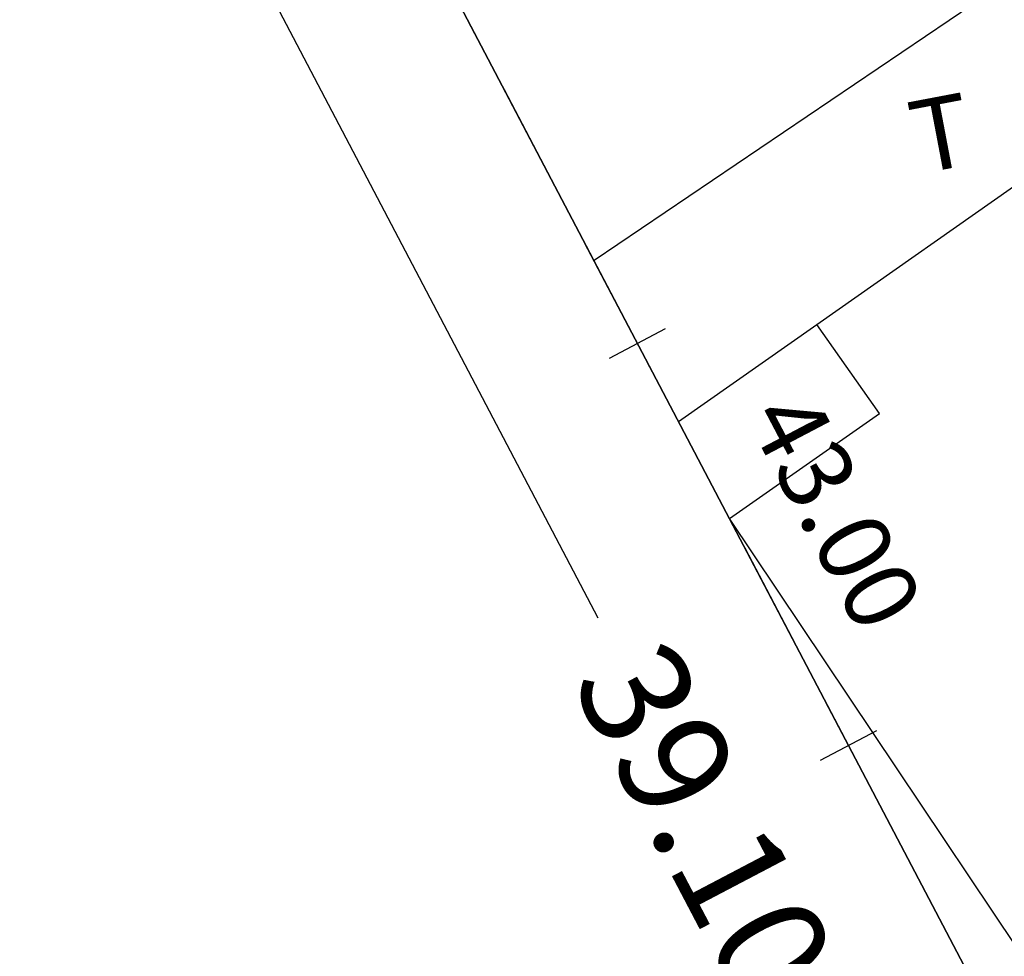
# Model space of a CAD drawing. Extents: x 4511 to 744645, y -7912 to 6689726.
# Drawn here: x 176558 to 176569, y 1669469 to 1669479 of the extents above; entities that cross this region are included whole.
import ezdxf

# ---------------------------------------------------------------- set-up
doc = ezdxf.new("R2010")
doc.units = 0
doc.header["$LTSCALE"] = 0.1
doc.header["$MEASUREMENT"] = 0
doc.linetypes.add('ACAD_ISO10W100', pattern=[18.5, 12, -3, 0.5, -3])
doc.layers.get('0').update_dxf_attribs({"linetype": 'CONTINUOUS'})
doc.layers.get('DEFPOINTS').update_dxf_attribs({"linetype": 'CONTINUOUS'})
for name, color, linetype in [('01', 7, 'CONTINUOUS'), ('CONSTRUÇÕES', 3, 'CONTINUOUS'), ('CONSTRUÇÕES 2', 3, 'CONTINUOUS'), ('COTAS', 7, 'CONTINUOUS'), ('CURVAS', 30, 'CONTINUOUS'), ('EDIÇÃO', 9, 'CONTINUOUS'), ('ESCRITURA', 170, 'ACAD_ISO10W100'), ('GLEBA', 2, 'CONTINUOUS'), ('TELHEIRO 2', 9, 'CONTINUOUS'), ('TXT', 7, 'CONTINUOUS')]:
    doc.layers.add(name, color=color, linetype=linetype)
doc.styles.add('times', font='verdana.TTF')
doc.dimstyles.new('LOCAL$0', dxfattribs={"dimtxt": 1.2, "dimasz": 0.8, "dimexe": 0.4, "dimexo": 0.4, "dimgap": 0.25, "dimtad": 0, "dimzin": 0, "dimdsep": 46, "dimtxsty": 'times', "dimblk": 'ARCHTICK', "dimcen": 0.09, "dimclrt": 10, "dimaunit": 1, "dimadec": 0, "dimazin": 0, "dimtfac": 1, "dimtofl": 0, "dimtmove": 0, "dimatfit": 3, "dimldrblk": 'OBLIQUE', "dimfxl": 0, "dimtolj": 1, "dimtzin": 0, "dimarcsym": 0})

# ---------------------------------------------------------------- blocks, each defined once
blk = doc.blocks.new('MUROV')
at = {"layer": 'CONSTRUÇÕES'}
blk.add_line((0, -0.25), (0, 0.25), dxfattribs=at)
blk = doc.blocks.new('_ArchTick')
at = {"layer": '01', "color": 0, "const_width": 0.15}
blk.add_lwpolyline([(-0.5, -0.5), (0.5, 0.5)], dxfattribs=at)
blk = doc.blocks.new('*D33')
at = {"layer": 'COTAS', "color": 0, "lineweight": -2}
for p, q in [((176557.878, 1669488.03), (176556.292, 1669487.197)), ((176556.646, 1669487.383), (176564.561, 1669472.311)), ((176574.827, 1669452.765), (176566.911, 1669467.836)), ((176576.059, 1669453.412), (176574.472, 1669452.579))]:
    blk.add_line(p, q, dxfattribs=at)
at = {"layer": 'DEFPOINTS', "color": 0}
for p in [(176558.232, 1669488.216, 1.462), (176556.646, 1669487.383), (176576.413, 1669453.598, 1.462)]:
    blk.add_point(p, dxfattribs=at)
at = {"layer": 'COTAS', "color": 0, "lineweight": -2, "xscale": 0.8, "yscale": 0.8, "zscale": 0.7999999999999998}
for p, rotation in [((176556.646, 1669487.383), 117.7070094822374), ((176574.827, 1669452.765), 297.7070094822374)]:
    blk.add_blockref('_ArchTick', p, dxfattribs=dict(at, rotation=rotation))
at = {"layer": 'COTAS', "color": 10, "insert": (176565.736, 1669470.074), "char_height": 1.2, "attachment_point": 5, "rotation": 297.707, "style": 'times'}
blk.add_mtext('\\A1;39.10', dxfattribs=at)
blk = doc.blocks.new('_OBLIQUE')
at = {"color": 0, "linetype": 'ByBlock'}
blk.add_line((-0.5, -0.5), (0.5, 0.5), dxfattribs=at)

msp = doc.modelspace()

# ---------------------------------------------------------------- linework, layer by layer
at = {"layer": 'CONSTRUÇÕES 2'}
msp.add_lwpolyline([(176569.35, 1669477.206), (176569.35, 1669477.206), (176569.35, 1669477.206), (176575.2, 1669468.85), (176571.022, 1669465.925), (176566.011, 1669473.404), (176567.663, 1669474.56), (176566.974, 1669475.543), (176569.35, 1669477.206)], dxfattribs=at)
at = {"layer": 'CURVAS'}
msp.add_open_spline([(176624.663, 1669547.907, 1.318), (176623.991, 1669546.964, 1.318), (176621.172, 1669543.008, 1.318), (176616.554, 1669535.737, 1.318), (176610.6, 1669526.744, 1.318), (176603.425, 1669523.699, 1.318), (176597.588, 1669522.314, 1.318), (176596.065, 1669518.298, 1.318), (176593.073, 1669514.23, 1.318), (176593.909, 1669509.394, 1.318), (176590.695, 1669505.544, 1.318), (176587.213, 1669502.931, 1.318), (176587.784, 1669496.282, 1.318), (176585.494, 1669490.167, 1.318), (176584.958, 1669481.761, 1.318), (176584.474, 1669473.083, 1.318), (176583.64, 1669465.84, 1.318), (176583.497, 1669460.587, 1.318), (176585.097, 1669459.064, 1.318), (176585.985, 1669455.714, 1.318), (176585.783, 1669449.482, 1.318), (176579.125, 1669443.155, 1.318), (176579.404, 1669432.085, 1.318), (176582.007, 1669423.07, 1.318), (176585.009, 1669414.982, 1.318), (176579.83, 1669408.355, 1.318), (176570.179, 1669406.751, 1.318), (176560.699, 1669403.015, 1.318), (176550.001, 1669396.119, 1.318), (176538.27, 1669396.796, 1.318), (176527.738, 1669393.918, 1.318), (176519.504, 1669394.733, 1.318), (176516.945, 1669387.293, 1.318), (176511.31, 1669381.692, 1.318), (176505.936, 1669385.816, 1.318), (176505.578, 1669393.083, 1.318), (176504.09, 1669398.84, 1.318), (176502.12, 1669403.832, 1.318), (176504.247, 1669405.572, 1.318), (176509.36, 1669407.454, 1.318), (176516.957, 1669410.545, 1.318), (176526.189, 1669416.523, 1.318), (176527.952, 1669426.402, 1.318), (176535.564, 1669429.911, 1.318), (176540.947, 1669432.167, 1.318), (176544.317, 1669434.745, 1.318), (176544.993, 1669436.544, 1.318), (176547.64, 1669436.009, 1.318)], degree=3, knots=[0, 0, 0, 0, 3.470115, 14.557975, 26.134227, 34.580684, 37.523843, 43.399359, 46.071435, 52.581833, 56.157426, 60.743527, 64.570605, 74.780865, 80.332963, 89.729151, 100.610538, 103.196779, 104.253753, 107.006659, 113.250059, 122.018672, 132.470858, 143.775433, 151.892072, 155.143399, 167.520062, 179.439602, 185.995419, 205.172873, 212.09083, 219.924857, 225.802948, 234.578308, 236.83113, 244.462188, 254.265361, 256.77709, 258.270462, 261.720302, 273.46051, 282.915742, 293.133034, 300.262934, 306.441433, 311.167536, 312.138799, 312.138799, 312.138799, 312.138799], dxfattribs=at)
msp.add_spline([(176547.64, 1669436.009, 1.318), (176552.699, 1669437.565, 1.318), (176557.258, 1669439.287, 1.318), (176565.209, 1669442.064, 1.318), (176576.107, 1669446.953, 1.318), (176577.33, 1669451.286, 1.318), (176576.774, 1669454.508, 1.318), (176579.038, 1669457.433, 1.318), (176580.799, 1669459.681, 1.318), (176580.407, 1669461.147, 1.318), (176578.451, 1669466.815, 1.318), (176574.813, 1669472.754, 1.318), (176572.414, 1669479.743, 1.318), (176569.016, 1669485.933, 1.318), (176566.218, 1669491.725, 1.318), (176564.419, 1669494.92, 1.318)], degree=3, dxfattribs=at)
at = {"layer": 'EDIÇÃO', "elevation": -2.145}
msp.add_lwpolyline([(176558.232, 1669488.216), (176576.413, 1669453.598), (176564.806, 1669449.549), (176564.783, 1669449.135), (176557.378, 1669446.107), (176551.09, 1669445.803), (176542.042, 1669441.299), (176535.668, 1669440.754), (176530.822, 1669440.55), (176523.763, 1669438.61), (176523.684, 1669438.899), (176495.035, 1669432.585), (176493.382, 1669438.91), (176558.232, 1669488.216), (176561.922, 1669491.009), (176588.33, 1669518.178), (176599.719, 1669532.346), (176612.334, 1669548.505), (176624.264, 1669540.418), (176603.942, 1669505.218), (176588.33, 1669518.178)], dxfattribs=at)
at = {"layer": 'ESCRITURA'}
msp.add_lwpolyline([(176570.28, 1669500.209), (176594.735, 1669488.765), (176578.225, 1669450.147), (176558.232, 1669488.216)], close=True, dxfattribs=at)
at = {"layer": 'GLEBA'}
msp.add_lwpolyline([(176511.395, 1669368.502), (176495.035, 1669432.585), (176523.684, 1669438.899), (176523.763, 1669438.61), (176530.822, 1669440.55), (176535.668, 1669440.754), (176542.042, 1669441.299), (176551.09, 1669445.803), (176557.378, 1669446.107), (176564.783, 1669449.135), (176564.806, 1669449.549), (176576.413, 1669453.598), (176558.232, 1669488.216)], dxfattribs=at)
at = {"layer": 'TELHEIRO 2'}
msp.add_lwpolyline([(176565.449, 1669474.475), (176566.975, 1669475.543), (176569.35, 1669477.206), (176571.794, 1669478.757), (176570.776, 1669480.478), (176564.519, 1669476.245)], dxfattribs=at)

# ---------------------------------------------------------------- block references
at = {"layer": 'TXT', "xscale": 1.399999999947437, "yscale": 1.399999999906868, "rotation": 297.7070094836329}
for p in [(176564.998, 1669475.333), (176567.323, 1669470.907)]:
    msp.add_blockref('MUROV', p, dxfattribs=at)

# ---------------------------------------------------------------- texts
at = {"layer": 'ESCRITURA', "insert": (176567.088, 1669473.442, 2.636), "char_height": 0.8, "width": 1.66969, "attachment_point": 5, "rotation": 297.707, "style": 'times'}
msp.add_mtext('43.00', dxfattribs=at)
at = {"layer": 'TXT', "insert": (176568.356, 1669477.546, -1.462), "char_height": 0.8, "width": 4.12955, "attachment_point": 5, "rotation": 10.7563, "style": 'times'}
msp.add_mtext('T', dxfattribs=at)

# ---------------------------------------------------------------- dimensions: what is measured, and where the dimension line sits
at = {"layer": 'COTAS'}
dim = msp.add_aligned_dim(p1=(176576.413, 1669453.598), p2=(176558.232, 1669488.216), distance=1.792, dimstyle='LOCAL$0', dxfattribs=at)
dim.commit()
dim.dimension.update_dxf_attribs({"geometry": '*D33', "text_midpoint": (176565.736, 1669470.074, -1.462)})

doc.saveas('drawing.dxf')
